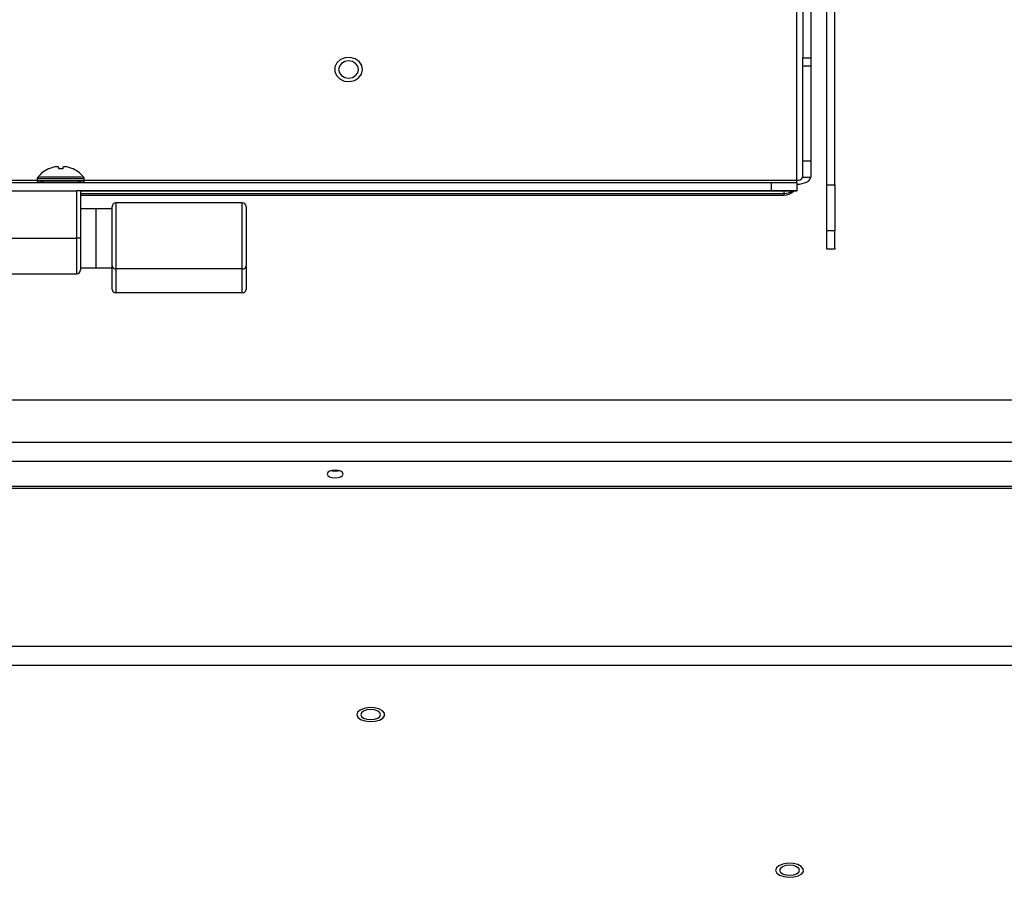
# Model space of a CAD drawing. Units: inches. Extents: x 0.4 to 16.6, y 0.2 to 10.8.
# Drawn here: x 6.7 to 6.9, y 3.9 to 4.1 of the extents above; entities that cross this region are included whole.
import ezdxf

# ---------------------------------------------------------------- set-up
doc = ezdxf.new("R2010")
doc.units = ezdxf.units.IN
doc.header["$MEASUREMENT"] = 0

msp = doc.modelspace()

# ---------------------------------------------------------------- linework, layer by layer
at = {"color": 7, "linetype": 'Continuous', "lineweight": 25}
for p, q in [((6.862865783340734, 4.319833083496267), (6.862865783340734, 4.098857783282781)), ((6.864665783340734, 4.319833083496267), (6.864665783340734, 4.098857783282781)), ((6.861522926197878, 4.071184131911964), (6.861522926197878, 4.312714590293519)), ((6.868337211912165, 4.0701032191228), (6.868337211912165, 4.11711445216522)), ((6.870137211912165, 4.0701032191228), (6.870137211912165, 4.117114452165219)), ((6.862865783340734, 4.098857783282781), (6.864665783340734, 4.098857783282781)), ((6.862865783340734, 4.096994922128197), (6.862865783340734, 4.098857783282781)), ((6.864665783340734, 4.098857783282781), (6.864665783340734, 4.096994922128197)), ((6.864665783340734, 4.096994922128197), (6.862865783340734, 4.096994922128197)), ((6.862865783340734, 4.075577182802949), (6.862865783340734, 4.096994922128197)), ((6.864665783340734, 4.096994922128197), (6.864665783340734, 4.075577182802949)), ((6.693194249559251, 4.074115009920163), (6.692998173894231, 4.07406491851328)), ((6.694377032173955, 4.074068977996119), (6.69433257145016, 4.074118361242231)), ((6.695341852374166, 4.074118361242231), (6.695297391650371, 4.074068977996119)), ((6.696676249930095, 4.07406491851328), (6.696480174265076, 4.074115009920164)), ((6.862865783340734, 4.075577182802949), (6.864665783340734, 4.075577182802949)), ((6.862865783340736, 4.07185898139825), (6.862865783340734, 4.075577182802949)), ((6.864665783340734, 4.075577182802949), (6.864665783340734, 4.07185898139825)), ((6.86828006905502, 4.074575524627284), (6.868337211912165, 4.074575524627284)), ((6.86828006905502, 4.05555543330454), (6.86828006905502, 4.074575524627284)), ((6.862865783340736, 4.07185898139825), (6.864665783340734, 4.07185898139825)), ((6.868280069055021, 4.073670939145665), (6.868337211912165, 4.073670939145665)), ((6.855808640483592, 4.070562971769466), (6.207065783340735, 4.070562971769465)), ((6.678737211912162, 4.071184131911963), (6.689508640483592, 4.071184131911963)), ((6.689508640483592, 4.071489330815657), (6.689508640483592, 4.071014332874233)), ((6.689515070582734, 4.070977866666698), (6.689649167539198, 4.070609440115028)), ((6.700025256285128, 4.070609440115028), (6.700159353241594, 4.070977866666698)), ((6.700165783340735, 4.071014332874233), (6.700165783340735, 4.071489330815657)), ((6.700165783340735, 4.071184131911963), (6.861522926197878, 4.071184131911964)), ((6.855808640483592, 4.068762979570383), (6.855808640483592, 4.070562971769466)), ((6.861522926197878, 4.070546148398179), (6.861522926197878, 4.071184131911964)), ((6.861522926197878, 4.070546148398179), (6.861522926197877, 4.068746156199095)), ((6.868337211912165, 4.0701032191228), (6.870137211912165, 4.0701032191228)), ((6.868337211912165, 4.059737492211929), (6.868337211912165, 4.0701032191228)), ((6.870137211912165, 4.0701032191228), (6.870137211912165, 4.059737492211929)), ((6.669801497626449, 4.068763000599597), (6.698444354769306, 4.068763000599597)), ((6.698444354769306, 4.058048761319335), (6.698444354769306, 4.068763000599597)), ((6.855808640483592, 4.068762979570383), (6.698554780660482, 4.068762979570383)), ((6.699301497626449, 4.068760477093903), (6.699301497626449, 4.058046237813642)), ((6.861522926197878, 4.06871613787604), (6.699301497626449, 4.06871613787604)), ((6.699301497626449, 4.068175174308712), (6.858665783340735, 4.068175174308712)), ((6.699301497626449, 4.067788173181795), (6.858665783340732, 4.067788173181795)), ((6.858665783340735, 4.068175174308712), (6.858665783340735, 4.06871613787604)), ((6.858665783340735, 4.067788173181796), (6.858665783340735, 4.068175174308712)), ((6.861522926197878, 4.06871613787604), (6.861522926197877, 4.068746156199095)), ((6.706444354769307, 4.051818872356268), (6.706444354769307, 4.065203674882034)), ((6.735944354769305, 4.066060817739177), (6.70730149762645, 4.066060817739177)), ((6.707301497626449, 4.066060817739177), (6.707301497626449, 4.0510778298372)), ((6.735944354769305, 4.0510778298372), (6.735944354769305, 4.066060817739177)), ((6.736801497626449, 4.065203674882034), (6.736801497626449, 4.051818872356268)), ((6.702872926197878, 4.064721532024891), (6.699301497626449, 4.064721532024891)), ((6.706444354769307, 4.064721532024891), (6.702872926197878, 4.064721532024891)), ((6.702872926197878, 4.051328674882035), (6.702872926197878, 4.064721532024891)), ((6.86828006905502, 4.061172021990719), (6.868337211912165, 4.061172021990719)), ((6.870137211912165, 4.059737492211929), (6.868337211912165, 4.059737492211929)), ((6.868337211912165, 4.05555543330454), (6.868337211912165, 4.059737492211929)), ((6.870137211912165, 4.055851850312167), (6.870137211912165, 4.059737492211929)), ((6.669801497626449, 4.058048761319335), (6.698444354769306, 4.058048761319335)), ((6.698444354769306, 4.049989389167748), (6.698444354769306, 4.058048761319335)), ((6.699301497626449, 4.058046237813642), (6.699301497626449, 4.050846532024891)), ((6.870137211912163, 4.05555543330454), (6.86828006905502, 4.05555543330454)), ((6.870137211912165, 4.055851850312167), (6.870137211912163, 4.05555543330454)), ((6.706444354769307, 4.046434434965678), (6.706444354769307, 4.051818872356268)), ((6.736801497626449, 4.051818872356268), (6.736801497626449, 4.046434434965678)), ((6.66980149762645, 4.049989389167748), (6.698444354769306, 4.049989389167748)), ((6.699301497626449, 4.051328674882035), (6.702872926197879, 4.051328674882035)), ((6.702872926197878, 4.051328674882035), (6.706444354769307, 4.051328674882035)), ((6.735944354769305, 4.0510778298372), (6.707301497626449, 4.0510778298372)), ((6.707301497626449, 4.0510778298372), (6.70730149762645, 4.04569339244661)), ((6.735944354769305, 4.04569339244661), (6.735944354769305, 4.0510778298372)), ((6.735944354769305, 4.04569339244661), (6.70730149762645, 4.04569339244661)), ((7.00444673748405, 4.021392421813793), (6.166627686340276, 4.021392421813792)), ((7.013018166055479, 4.011758869065909), (6.158056257768847, 4.011758869065909)), ((7.013018166055479, 4.007462278194754), (6.158056257768847, 4.007462278194753)), ((7.019451497626449, 4.00186246330854), (6.151622926197878, 4.001862463308539)), ((6.151622926197878, 4.001436762068931), (7.019451497626449, 4.001436762068932)), ((6.983535181403252, 3.965591407551144), (6.187539242421074, 3.965591407551141)), ((6.982394354769307, 3.961294816679989), (6.18868006905502, 3.961294816679985))]:
    msp.add_line(p, q, dxfattribs=at)
at = {"color": 7, "linetype": 'Continuous', "lineweight": 25, "flags": 128}
for points in [[(6.762927671257313, 4.095159460539042), (6.7631784397132, 4.09614349054401), (6.763001109218664, 4.097139389029035), (6.762419629239614, 4.098012654385252), (6.761512531869314, 4.098645347287372), (6.760402325634022, 4.098952019053093), (6.75923895003768, 4.098891251961127), (6.75817952540106, 4.098471252943965), (6.757367132891813, 4.097748745196171), (6.756911490619935, 4.096821307392638), (6.756874135599042, 4.095814195147842), (6.757260112831699, 4.094863424551046), (6.758017293953863, 4.094097402439749), (6.759043417459297, 4.093619584344755), (6.760199899682649, 4.093494502247476), (6.761330551291363, 4.093739049178252), (6.762282671520529, 4.094320197719003), (6.762927671257313, 4.095159460539042)], [(6.75775892169844, 4.09623136905646), (6.757930171344084, 4.095487052272405), (6.758417849074848, 4.094856050971472), (6.759147710377034, 4.09443442938169), (6.760008640483592, 4.094286375568092), (6.76086957059015, 4.09443442938169), (6.761599431892336, 4.094856050971472), (6.762087109623099, 4.095487052272405), (6.762258359268744, 4.09623136905646), (6.762087109623099, 4.096975685840516), (6.761599431892336, 4.097606687141448), (6.76086957059015, 4.098028308731231), (6.760008640483592, 4.098176362544828), (6.759147710377034, 4.098028308731231), (6.758417849074848, 4.097606687141448), (6.757930171344084, 4.096975685840516), (6.75775892169844, 4.09623136905646)], [(6.694410504125457, 4.073753094870147), (6.694405621282857, 4.073799236920039), (6.694400935378816, 4.073843502867994), (6.694396447856359, 4.073885879082315), (6.694392160097419, 4.073926352513253), (6.694388073422409, 4.073964910697016), (6.694384189089822, 4.074001541759615), (6.694380508295836, 4.074036234420517), (6.694377032173955, 4.074068977996119)], [(6.695297391650371, 4.074068977996119), (6.69529391552849, 4.074036234420517), (6.695290234734504, 4.074001541759615), (6.695286350401918, 4.073964910697016), (6.695282263726908, 4.073926352513253), (6.695277975967968, 4.073885879082315), (6.695273488445511, 4.073843502867993), (6.695268802541469, 4.073799236920038), (6.695263919698869, 4.073753094870147)], [(6.861522926197878, 4.070279546430344), (6.862136067209929, 4.070309894830373), (6.862725645556739, 4.070399773758469), (6.863269004073082, 4.070545729217828), (6.863745261795892, 4.070742152222), (6.864136116407971, 4.070981494345091), (6.86442654758577, 4.071254557803535), (6.864605394222001, 4.071550848921758), (6.864665783340734, 4.07185898139825)], [(6.756965783340735, 4.005559776983412), (6.756282420068654, 4.005491466001522), (6.755703092660045, 4.005296932783606), (6.755315998461251, 4.005005793248644), (6.755180069055021, 4.004662370751647), (6.755315998461251, 4.00431894825465), (6.755703092660045, 4.004027808719687), (6.756282420068654, 4.003833275501771), (6.756965783340735, 4.003764964519881), (6.757649146612815, 4.003833275501771), (6.758228474021425, 4.004027808719687), (6.758615568220219, 4.00431894825465), (6.758751497626449, 4.004662370751647), (6.758615568220219, 4.005005793248644), (6.758228474021425, 4.005296932783606), (6.757649146612815, 4.005491466001522), (6.756965783340735, 4.005559776983412)], [(6.75607609780002, 4.005440465396662), (6.756282420068654, 4.005389464791814), (6.756965783340735, 4.005321153809924)], [(6.756965783340735, 4.005321153809924), (6.757649146612815, 4.005389464791814), (6.757855468881449, 4.005440465396662)], [(6.762611942088877, 3.951236921509465), (6.762026706301803, 3.950730398962206), (6.761845089203495, 3.950151836409137), (6.762091619189453, 3.949579371928973), (6.762733001019006, 3.949090320021897), (6.763682612522049, 3.94875072985789), (6.764812203403122, 3.948606464970334), (6.765969216154454, 3.948677009131694), (6.766997389792749, 3.948952834962079), (6.767757863770848, 3.949396690654692), (6.76814793186408, 3.949948631038756), (6.768114913215008, 3.950534113506996), (6.767663267175154, 3.951074065407807), (6.766853991044857, 3.951495563245006), (6.765796382049868, 3.951741681400079), (6.764633276145373, 3.951779180252398), (6.763521757228767, 3.951602995374166), (6.762611942088877, 3.951236921509465)], [(6.765015244833469, 3.949066398214944), (6.765876174940027, 3.949152459294489), (6.766606036242212, 3.949397540513911), (6.767093713972978, 3.949764330479217), (6.767264963618621, 3.950196988743152), (6.767093713972978, 3.950629647007086), (6.766606036242212, 3.950996436972393), (6.765876174940027, 3.951241518191814), (6.765015244833469, 3.95132757927136), (6.764154314726912, 3.951241518191814), (6.763424453424725, 3.950996436972393), (6.762936775693961, 3.950629647007086), (6.762765526048317, 3.950196988743152), (6.762936775693961, 3.949764330479217), (6.763424453424726, 3.949397540513911), (6.764154314726912, 3.949152459294489), (6.765015244833469, 3.949066398214944)], [(6.857474796512073, 3.915994450662154), (6.856889560725, 3.915487928114895), (6.856707943626692, 3.914909365561825), (6.85695447361265, 3.914336901081661), (6.857595855442202, 3.913847849174585), (6.858545466945247, 3.913508259010578), (6.859675057826319, 3.913363994123023), (6.860832070577651, 3.913434538284382), (6.861860244215945, 3.913710364114767), (6.862620718194046, 3.91415421980738), (6.863010786287276, 3.914706160191444), (6.862977767638204, 3.915291642659685), (6.86252612159835, 3.915831594560496), (6.861716845468054, 3.916253092397694), (6.860659236473064, 3.916499210552768), (6.859496130568569, 3.916536709405086), (6.858384611651964, 3.916360524526855), (6.857474796512073, 3.915994450662154)], [(6.859878099256666, 3.913823927367633), (6.860739029363224, 3.913909988447178), (6.86146889066541, 3.914155069666599), (6.861956568396174, 3.914521859631906), (6.862127818041818, 3.914954517895841), (6.861956568396174, 3.915387176159775), (6.86146889066541, 3.915753966125082), (6.860739029363224, 3.915999047344503), (6.859878099256666, 3.916085108424048), (6.859017169150108, 3.915999047344503), (6.858287307847923, 3.915753966125082), (6.857799630117158, 3.915387176159775), (6.857628380471515, 3.914954517895841), (6.857799630117158, 3.914521859631906), (6.858287307847923, 3.914155069666599), (6.859017169150108, 3.913909988447178), (6.859878099256666, 3.913823927367633)]]:
    msp.add_lwpolyline(points, dxfattribs=at)
at = {"color": 7, "linetype": 'Continuous', "lineweight": 25}
for centre, radius, start, end in [((6.694834461172298, 4.067649301194089), 0.006673237336848212, 105.9722574757824, 113.9841599269618), ((6.69441472022572, 4.068625796640845), 0.005623256269596828, 96.33659081501031, 102.5352280714249), ((6.693753496065195, 4.072966128844782), 0.001289561087813908, 63.31735126317503, 75.66146603614213), ((6.695920927759126, 4.072966128844796), 0.001289561087798792, 104.3385339637466, 116.682648736897), ((6.695259703598541, 4.068625796640415), 0.005623256270031479, 77.464771928874, 83.66340918480755), ((6.694839962652028, 4.067649301194089), 0.006673237336848212, 66.01584007303823, 74.02774252421759), ((6.694837211912164, 4.067685152745452), 0.006654194556985085, 114.9969097975795, 141.5766360531495), ((6.693418713668781, 3.667200270320591), 0.404638045327533, 89.7991436297266, 90.53732268690253), ((6.692046454268572, 4.073494214822373), 0.0002228392452246197, 89.61660640351164, 95.4336268489176), ((6.694837211912162, 3.12310740161791), 0.9506168774368777, 89.97853278632944, 90.02146721367046), ((6.696255661625076, 3.667161613298424), 0.40467670194208, 89.4627218803963, 90.20083031226896), ((6.697627969555768, 4.07349421482269), 0.000222839244907688, 84.56637314677253, 90.38339360023095), ((6.694837211912164, 4.067685152745452), 0.006654194556984335, 38.42336394685999, 65.00309020243435), ((6.861773854504764, 4.072358294024387), 0.001200675510471441, 257.93687211909, 335.4265288431683), ((6.693447003948306, 3.638739425755244), 0.4327678257871964, 89.81594476016312, 90.52142212529145), ((6.693447003948298, 3.638264427792239), 0.4327678258087755, 89.81594476017123, 90.52142212526441), ((6.693447740180523, 3.639532502832989), 0.4314632868087009, 89.8154860308746, 90.52224255717047), ((6.693422267831121, 3.670556172860573), 0.4000710598465946, 89.79735976620327, 90.54036882186175), ((6.696227419876023, 3.638739425756094), 0.432767825786346, 89.47857787470788, 90.18405523983736), ((6.696227419876031, 3.638264427792922), 0.4327678258080925, 89.47857787473515, 90.18405523982918), ((6.696226683643805, 3.639532502832862), 0.4314632868088275, 89.4777574428298, 90.18451396912536), ((6.696252155993204, 3.670556172860845), 0.4000710598463229, 89.45963117813774, 90.20264023379701), ((6.857237199529813, 3.585316736875287), 0.4852483377198994, 89.49395551999595, 90.16867759455191), ((6.698658638626152, 3.995976065342645), 0.07278725068080891, 89.49395552008626, 90.16867759443062), ((6.857237199529814, 3.583516744676928), 0.4852483377191751, 89.4939555199955, 90.16867759455228), ((6.858665783340735, 4.070645316038939), 0.002857142857143558, 270.0000000000008, 317.5293568831951), ((6.858690617578991, 4.071306641321422), 0.003131565485676611, 269.5456228009107, 304.1854645329977), ((6.707301497626449, 4.065203674882034), 0.0008571428571428896, 90, 180), ((6.735944354769305, 4.065203674882034), 0.0008571428571437778, 0, 90), ((6.698658638626213, 3.985261826083), 0.07278725066019277, 89.49395551999116, 90.16867759452661), ((6.707247378916557, 4.051881469932558), 0.0008054602644615656, 184.4573237674668, 273.8525941207867), ((6.735998473479197, 4.051881469932559), 0.000805460264463338, 266.1474058792234, 355.5426762324187), ((6.698444354769306, 4.050846532024891), 0.0008571428571428896, 270.0000000000008, 0), ((6.707247378916557, 4.046497032541967), 0.0008054602644607988, 184.4573237674088, 273.852594120917), ((6.735998473479198, 4.046497032541967), 0.0008054602644607988, 266.1474058790846, 355.5426762325978)]:
    msp.add_arc(centre, radius, start, end, dxfattribs=at)
for points, knots in [([(6.694072856723642, 4.074215519323792), (6.694045252407877, 4.074219781590037), (6.6939900417361, 4.074228306437553), (6.693881014826235, 4.074223653718266), (6.693811705506848, 4.074216513644848), (6.693794086705004, 4.074214698599774)], [0, 0, 0, 0, 0.4271768505373216, 0.85438527385422, 0.9999999999999999, 0.9999999999999999, 0.9999999999999999, 0.9999999999999999]), ([(6.695880337119323, 4.074214698599774), (6.695829701961447, 4.07421919121007), (6.695728427903234, 4.074228176762712), (6.695642377657518, 4.074224098368122), (6.695609838683042, 4.074217258145244), (6.695601567100685, 4.074215519323792)], [0, 0, 0, 0, 0.4271768505367762, 0.854385273853737, 1, 1, 1, 1]), ([(6.68965437748071, 4.071850294765166), (6.689616568632521, 4.071801326752422), (6.689539781228016, 4.071701875783075), (6.689498725403095, 4.071561513574307), (6.689511982754755, 4.071488326070431), (6.68951382046916, 4.071478180927303)], [0, 0, 0, 0, 0.4551989010078232, 0.9244804805171822, 1, 1, 1, 1]), ([(6.692121896516534, 4.073746357003428), (6.692113026901379, 4.073742461038753), (6.69209528300249, 4.073734667058737), (6.692072190608099, 4.073725179930718), (6.692054463805984, 4.073718454349224), (6.692050114618493, 4.07371751673226), (6.692047945381928, 4.073717049078701)], [0, 0, 0, 0, 0.2526425873157562, 0.5054181546314365, 0.7533182862751359, 1, 1, 1, 1]), ([(6.69448104091104, 4.073724212330858), (6.694472567687623, 4.073724570563557), (6.694455633516176, 4.073725286509974), (6.694434152266922, 4.073730795484501), (6.694418221274997, 4.073738985728453), (6.694411608181261, 4.073747042206135), (6.694410712753954, 4.073751951125249), (6.694410504125457, 4.073753094870147)], [0, 0, 0, 0, 0.2244149945907844, 0.4485048730635947, 0.6810190272945653, 0.9256795943035215, 1, 1, 1, 1]), ([(6.695263919698869, 4.073753094870147), (6.695262557765005, 4.073749229028072), (6.695259833180416, 4.073741495309115), (6.695243949510738, 4.073732122930134), (6.695221363015162, 4.073725516034617), (6.695202694283576, 4.073724646184476), (6.695193382913286, 4.073724212330858)], [0, 0, 0, 0, 0.2526425873141407, 0.5054181546313313, 0.7533182862733461, 1, 1, 1, 1]), ([(6.697626478442399, 4.073717049078701), (6.697624586391856, 4.0737174378277), (6.697620805031836, 4.073718214762505), (6.697605685347096, 4.073723831493477), (6.697585244997931, 4.073732128817928), (6.697566284740833, 4.073740260585857), (6.697555126988498, 4.073745204990615), (6.697552527307792, 4.073746357003428)], [0, 0, 0, 0, 0.2244149945882665, 0.4485048730601892, 0.6810190272952096, 0.9256795943043469, 1, 1, 1, 1]), ([(6.700160764395049, 4.071485923423281), (6.700162444134046, 4.071496950620467), (6.700173813222942, 4.071571586730781), (6.700127951279531, 4.071695227683477), (6.700074781040036, 4.071801654230557), (6.70003599963387, 4.071837194832213), (6.700034562496502, 4.071838511873852)], [0, 0, 0, 0, 0.08690400906343873, 0.588198170163242, 0.9847397024371656, 1, 1, 1, 1])]:
    msp.add_open_spline(points, degree=3, knots=knots, dxfattribs=at)

doc.saveas('drawing.dxf')
